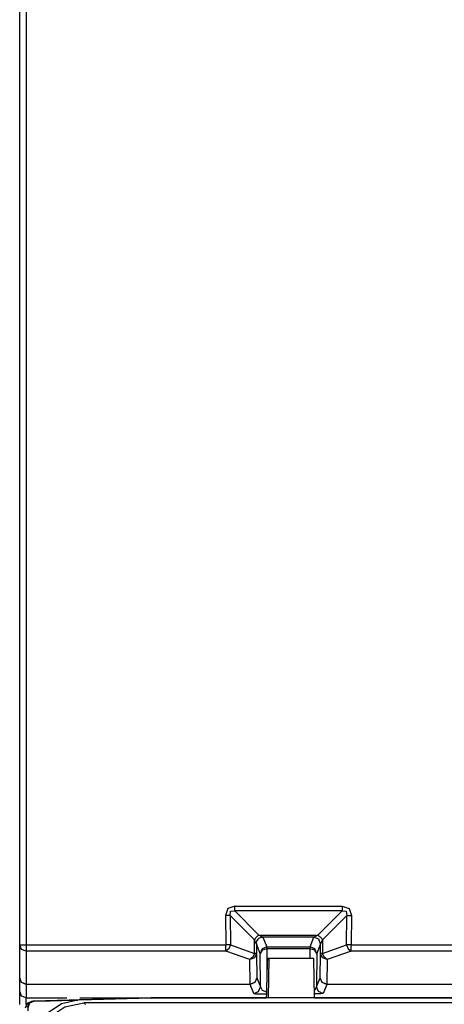
# Model space of a CAD drawing. Extents: x -92 to 151, y -167 to 128.
# Drawn here: x 97 to 110, y -4 to 26 of the extents above; entities that cross this region are included whole.
import ezdxf

# ---------------------------------------------------------------- set-up
doc = ezdxf.new("R2010")
doc.units = 0
doc.header["$MEASUREMENT"] = 0
doc.layers.add('VRSTVA_1', color=7, linetype='CONTINUOUS')

msp = doc.modelspace()

# ---------------------------------------------------------------- linework, layer by layer
at = {"layer": 'VRSTVA_1', "color": 7}
for points in [[(97.354, -2.176), (97.354, 73.135)], [(97.554, 73.135), (97.554, -2.176)], [(103.874, -0.996), (103.668, -1.073), (103.595, -1.282)], [(103.736, -1.281), (103.75, -1.153), (103.874, -1.137)], [(103.874, -0.996), (107.134, -0.996)], [(103.874, -1.137), (104.609, -1.879)], [(107.134, -1.137), (103.874, -1.137)], [(106.399, -1.879), (107.134, -1.137)], [(107.134, -0.996), (107.34, -1.073), (107.414, -1.282)], [(107.134, -1.137), (107.258, -1.153), (107.272, -1.281)], [(103.595, -1.282), (103.604, -2.176)], [(104.471, -2.024), (103.736, -1.281)], [(103.736, -1.281), (103.745, -2.174)], [(107.272, -1.281), (106.537, -2.024)], [(107.263, -2.174), (107.272, -1.281)], [(107.414, -1.282), (107.404, -2.176)], [(104.471, -2.429), (104.471, -2.024)], [(104.53, -1.94), (104.512, -1.961), (104.497, -1.981), (104.484, -2.003), (104.473, -2.025)], [(104.609, -1.879), (104.588, -1.891), (104.568, -1.906), (104.548, -1.922), (104.53, -1.94)], [(104.53, -2.139), (104.533, -2.1), (104.545, -2.062), (104.563, -2.028), (104.588, -1.997), (104.619, -1.972), (104.653, -1.954), (104.69, -1.943), (104.73, -1.939)], [(104.61, -1.879), (106.396, -1.879)], [(104.73, -1.939), (104.847, -2.231)], [(106.278, -1.939), (104.73, -1.939)], [(106.161, -2.231), (106.278, -1.939)], [(106.478, -2.139), (106.42, -1.997), (106.278, -1.939)], [(106.537, -2.024), (106.525, -2.003), (106.511, -1.982), (106.495, -1.962), (106.478, -1.943), (106.458, -1.925), (106.438, -1.908), (106.417, -1.894), (106.396, -1.882)], [(106.537, -2.024), (106.537, -2.429)], [(97.554, -2.365), (97.413, -2.309), (97.354, -2.176)], [(97.354, -3.176), (97.354, -2.176)], [(97.554, -2.176), (103.604, -2.176)], [(97.554, -2.365), (97.554, -3.365)], [(103.604, -2.365), (97.554, -2.365)], [(103.745, -2.174), (103.694, -2.295), (103.604, -2.365)], [(104.33, -2.619), (103.604, -2.365)], [(103.745, -2.174), (104.471, -2.429)], [(104.647, -2.431), (104.53, -2.139)], [(104.53, -2.139), (104.53, -2.43)], [(104.847, -2.231), (104.705, -2.29), (104.647, -2.431)], [(104.847, -2.292), (104.705, -2.333), (104.647, -2.431)], [(104.847, -2.231), (106.161, -2.231)], [(106.161, -2.292), (104.847, -2.292)], [(104.847, -2.292), (104.851, -2.996)], [(106.16, -2.582), (106.161, -2.292)], [(106.362, -2.431), (106.303, -2.29), (106.161, -2.231)], [(106.362, -2.431), (106.303, -2.333), (106.161, -2.292)], [(106.478, -2.139), (106.362, -2.431)], [(106.478, -2.43), (106.478, -2.139)], [(106.537, -2.429), (107.263, -2.174)], [(107.404, -2.365), (106.679, -2.619)], [(107.263, -2.174), (107.314, -2.295), (107.404, -2.365)], [(107.404, -2.176), (111.005, -2.176)], [(111.005, -2.365), (107.404, -2.365)], [(104.471, -2.429), (104.42, -2.55), (104.33, -2.619)], [(104.53, -2.43), (104.471, -2.564), (104.33, -2.619)], [(104.344, -3.365), (104.33, -2.619)], [(104.53, -2.43), (104.514, -2.43), (104.471, -2.429)], [(104.53, -2.43), (104.544, -3.176)], [(104.654, -3.449), (104.647, -2.431)], [(104.917, -2.582), (104.867, -2.582)], [(104.896, -3.782), (104.917, -2.582)], [(106.275, -2.582), (104.917, -2.582)], [(106.296, -3.782), (106.275, -2.582)], [(106.362, -2.431), (106.355, -3.449)], [(106.464, -3.176), (106.478, -2.43)], [(106.537, -2.429), (106.494, -2.43), (106.478, -2.43)], [(106.679, -2.619), (106.538, -2.564), (106.478, -2.43)], [(106.679, -2.619), (106.588, -2.55), (106.537, -2.429)], [(106.679, -2.619), (106.664, -3.365)], [(97.554, -3.376), (97.413, -3.317), (97.354, -3.176)], [(97.554, -3.365), (97.413, -3.309), (97.354, -3.176)], [(97.354, -3.58), (97.354, -3.176)], [(104.544, -3.176), (104.486, -3.317), (104.344, -3.376)], [(104.544, -3.176), (104.486, -3.309), (104.344, -3.365)], [(104.544, -3.176), (104.654, -3.449)], [(106.355, -3.449), (106.464, -3.176)], [(106.664, -3.376), (106.522, -3.317), (106.464, -3.176)], [(106.664, -3.365), (106.522, -3.309), (106.464, -3.176)], [(97.554, -3.365), (104.344, -3.365)], [(97.554, -3.376), (97.554, -3.78)], [(104.344, -3.376), (97.554, -3.376)], [(104.453, -3.649), (104.344, -3.376)], [(104.453, -3.649), (104.594, -3.59), (104.654, -3.449)], [(104.654, -3.449), (104.707, -3.549), (104.836, -3.598)], [(106.355, -3.449), (106.292, -3.556)], [(106.555, -3.649), (106.413, -3.59), (106.355, -3.449)], [(106.664, -3.376), (106.555, -3.649)], [(106.664, -3.365), (111.055, -3.365)], [(111.055, -3.376), (106.664, -3.376)], [(97.554, -3.78), (97.413, -3.722), (97.354, -3.58)], [(97.532, -4.076), (97.589, -3.936), (97.727, -3.876)], [(97.554, -3.78), (98.78, -3.78)], [(97.772, -3.876), (97.635, -3.936), (97.578, -4.076)], [(97.795, -3.876), (97.656, -3.936), (97.6, -4.076)], [(99.162, -3.843), (98.621, -3.959), (98.127, -4.296), (97.804, -4.798), (97.702, -5.342)], [(97.727, -3.876), (98.779, -3.849)], [(97.727, -3.876), (97.762, -3.876)], [(101.378, -3.782), (97.772, -3.876)], [(101.399, -3.782), (97.795, -3.876)], [(101.501, -3.782), (99.162, -3.843)], [(99.179, -3.78), (104.832, -3.78)], [(99.179, -3.838), (101.332, -3.782)], [(101.378, -3.782), (101.332, -3.782)], [(101.399, -3.782), (101.378, -3.782)], [(101.378, -3.782), (101.378, -3.782)], [(101.501, -3.782), (101.399, -3.782)], [(111.301, -3.782), (101.501, -3.782)], [(104.453, -3.649), (104.505, -3.654), (104.644, -3.657), (104.835, -3.659)], [(106.555, -3.649), (106.482, -3.654), (106.294, -3.658)], [(106.296, -3.78), (116.78, -3.78)], [(97.801, -5.431), (97.915, -4.857), (98.24, -4.371), (98.727, -4.046), (99.301, -3.932)], [(99.301, -3.932), (99.354, -3.979)], [(113.501, -3.932), (99.301, -3.932)]]:
    msp.add_lwpolyline(points, dxfattribs=at)
for points in [[(103.874, -1.137), (103.874, -1.09), (103.874, -1.043), (103.874, -0.996)], [(107.134, -0.996), (107.134, -1.043), (107.134, -1.09), (107.134, -1.137)], [(103.736, -1.281), (103.689, -1.281), (103.642, -1.282), (103.595, -1.282)], [(107.272, -1.281), (107.319, -1.281), (107.367, -1.282), (107.414, -1.282)], [(97.354, -2.176), (97.421, -2.176), (97.488, -2.176), (97.554, -2.176)], [(97.554, -2.176), (97.554, -2.239), (97.554, -2.302), (97.554, -2.365)], [(103.745, -2.174), (103.698, -2.175), (103.651, -2.175), (103.604, -2.176)], [(103.604, -2.365), (103.604, -2.302), (103.604, -2.239), (103.604, -2.176)], [(104.53, -2.139), (104.528, -2.138), (104.527, -2.136), (104.528, -2.134)], [(104.847, -2.292), (104.847, -2.271), (104.847, -2.251), (104.847, -2.231)], [(106.161, -2.292), (106.161, -2.271), (106.161, -2.251), (106.161, -2.231)], [(107.404, -2.176), (107.357, -2.175), (107.31, -2.175), (107.263, -2.174)], [(107.404, -2.365), (107.404, -2.302), (107.404, -2.239), (107.404, -2.176)], [(97.554, -3.376), (97.554, -3.372), (97.554, -3.368), (97.554, -3.365)], [(104.344, -3.376), (104.344, -3.372), (104.344, -3.368), (104.344, -3.365)], [(106.664, -3.376), (106.664, -3.372), (106.664, -3.368), (106.664, -3.365)], [(97.354, -3.98), (97.354, -3.847), (97.354, -3.714), (97.354, -3.58)], [(97.554, -3.98), (97.554, -3.914), (97.554, -3.847), (97.554, -3.78)]]:
    msp.add_open_spline(points, degree=3, dxfattribs=at)
for points, knots in [([(104.528, -2.134), (104.528, -2.134), (104.524, -2.127), (104.524, -2.127), (104.524, -2.127), (104.517, -2.114), (104.517, -2.114), (104.501, -2.084), (104.486, -2.054), (104.471, -2.024)], [0, 0, 0, 0, 1, 1, 1, 2, 2, 2, 3, 3, 3, 3]), ([(104.609, -1.879), (104.643, -1.894), (104.677, -1.911), (104.71, -1.929), (104.71, -1.929), (104.716, -1.932), (104.716, -1.932), (104.72, -1.934), (104.725, -1.936), (104.73, -1.939)], [0, 0, 0, 0, 1, 1, 1, 2, 2, 2, 3, 3, 3, 3]), ([(106.278, -1.939), (106.282, -1.938), (106.284, -1.936), (106.287, -1.935), (106.293, -1.932), (106.299, -1.929), (106.305, -1.925), (106.336, -1.91), (106.368, -1.894), (106.399, -1.879)], [0, 0, 0, 0, 1, 1, 1, 2, 2, 2, 3, 3, 3, 3]), ([(106.478, -2.139), (106.479, -2.136), (106.481, -2.134), (106.482, -2.132), (106.482, -2.132), (106.483, -2.13), (106.483, -2.13), (106.483, -2.13), (106.484, -2.127), (106.484, -2.127), (106.484, -2.127), (106.488, -2.121), (106.488, -2.121), (106.488, -2.121), (106.491, -2.114), (106.491, -2.114), (106.491, -2.114), (106.495, -2.107), (106.495, -2.107), (106.509, -2.079), (106.523, -2.052), (106.537, -2.024)], [0, 0, 0, 0, 1, 1, 1, 2, 2, 2, 3, 3, 3, 4, 4, 4, 5, 5, 5, 6, 6, 6, 7, 7, 7, 7]), ([(104.867, -2.582), (104.867, -2.582), (104.86, -2.718), (104.86, -2.718), (104.849, -3.073), (104.841, -3.427), (104.832, -3.782)], [0, 0, 0, 0, 1, 1, 1, 2, 2, 2, 2]), ([(97.794, -3.876), (97.784, -3.876), (97.772, -3.877), (97.762, -3.88), (97.762, -3.88), (97.759, -3.88), (97.759, -3.88), (97.753, -3.882), (97.746, -3.883), (97.739, -3.885), (97.736, -3.886), (97.732, -3.887), (97.728, -3.889), (97.728, -3.889), (97.726, -3.89), (97.726, -3.89), (97.726, -3.89), (97.723, -3.891), (97.723, -3.891), (97.717, -3.894), (97.712, -3.896), (97.707, -3.899), (97.707, -3.899), (97.704, -3.9), (97.704, -3.9), (97.704, -3.9), (97.702, -3.902), (97.702, -3.902), (97.702, -3.902), (97.699, -3.903), (97.699, -3.903), (97.696, -3.905), (97.693, -3.907), (97.689, -3.909), (97.689, -3.909), (97.687, -3.911), (97.687, -3.911), (97.687, -3.911), (97.684, -3.912), (97.684, -3.912), (97.684, -3.912), (97.682, -3.914), (97.682, -3.914), (97.682, -3.914), (97.68, -3.916), (97.68, -3.916), (97.68, -3.916), (97.677, -3.918), (97.677, -3.918), (97.674, -3.921), (97.67, -3.923), (97.666, -3.927), (97.664, -3.929), (97.661, -3.932), (97.658, -3.934), (97.658, -3.934), (97.656, -3.936), (97.656, -3.936), (97.656, -3.936), (97.655, -3.938), (97.655, -3.938), (97.652, -3.941), (97.649, -3.944), (97.647, -3.947), (97.647, -3.947), (97.645, -3.949), (97.645, -3.949), (97.645, -3.949), (97.643, -3.951), (97.643, -3.951), (97.641, -3.954), (97.638, -3.957), (97.637, -3.96), (97.637, -3.96), (97.635, -3.962), (97.635, -3.962), (97.635, -3.962), (97.633, -3.964), (97.633, -3.964), (97.628, -3.974), (97.622, -3.984), (97.617, -3.994), (97.617, -3.994), (97.616, -3.997), (97.616, -3.997), (97.616, -3.997), (97.615, -3.999), (97.615, -3.999), (97.614, -4.003), (97.613, -4.006), (97.611, -4.009), (97.611, -4.009), (97.61, -4.011), (97.61, -4.011), (97.61, -4.011), (97.61, -4.013), (97.61, -4.013), (97.61, -4.013), (97.609, -4.015), (97.609, -4.015), (97.609, -4.018), (97.608, -4.021), (97.606, -4.024), (97.606, -4.024), (97.606, -4.025), (97.606, -4.025), (97.606, -4.025), (97.606, -4.027), (97.606, -4.027), (97.606, -4.027), (97.605, -4.029), (97.605, -4.029), (97.605, -4.029), (97.605, -4.03), (97.605, -4.03), (97.605, -4.03), (97.604, -4.031), (97.604, -4.031), (97.604, -4.031), (97.604, -4.033), (97.604, -4.033), (97.604, -4.033), (97.604, -4.034), (97.604, -4.034), (97.613, -4.068), (97.597, -4.135), (97.597, -4.168)], [0, 0, 0, 0, 1, 1, 1, 2, 2, 2, 3, 3, 3, 4, 4, 4, 5, 5, 5, 6, 6, 6, 7, 7, 7, 8, 8, 8, 9, 9, 9, 10, 10, 10, 11, 11, 11, 12, 12, 12, 13, 13, 13, 14, 14, 14, 15, 15, 15, 16, 16, 16, 17, 17, 17, 18, 18, 18, 19, 19, 19, 20, 20, 20, 21, 21, 21, 22, 22, 22, 23, 23, 23, 24, 24, 24, 25, 25, 25, 26, 26, 26, 27, 27, 27, 28, 28, 28, 29, 29, 29, 30, 30, 30, 31, 31, 31, 32, 32, 32, 33, 33, 33, 34, 34, 34, 35, 35, 35, 36, 36, 36, 37, 37, 37, 38, 38, 38, 39, 39, 39, 40, 40, 40, 41, 41, 41, 42, 42, 42, 42]), ([(97.795, -3.876), (97.795, -3.876), (97.795, -3.876), (97.795, -3.876), (97.795, -3.876), (97.795, -3.876), (97.795, -3.876), (98.234, -3.865), (98.674, -3.855), (99.113, -3.844)], [0, 0, 0, 0, 1, 1, 1, 2, 2, 2, 3, 3, 3, 3])]:
    msp.add_open_spline(points, degree=3, knots=knots, dxfattribs=at)

doc.saveas('drawing.dxf')
